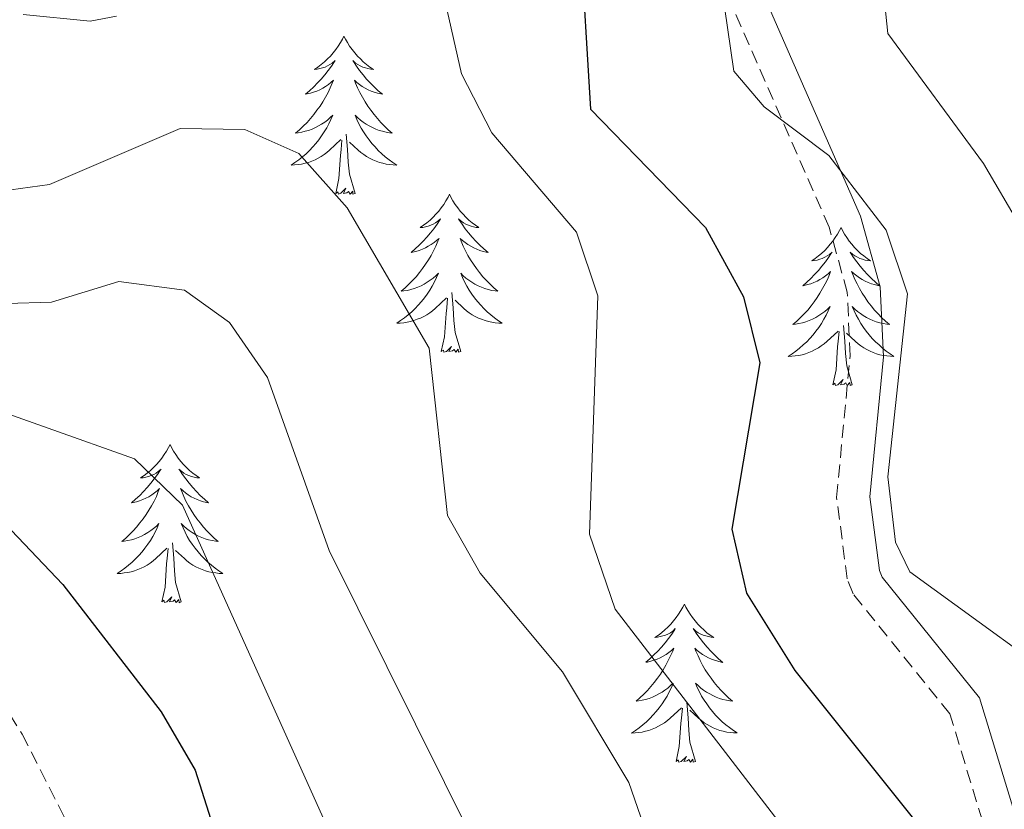
# Model space of a CAD drawing. Units: metres. Extents: x 590489 to 594983, y 4654596 to 4657624.
# Drawn here: x 591421 to 591495, y 4657143 to 4657203 of the extents above; entities that cross this region are included whole.
import ezdxf

# ---------------------------------------------------------------- set-up
doc = ezdxf.new("R2010")
doc.units = ezdxf.units.M
doc.header["$MEASUREMENT"] = 0
doc.linetypes.add('TRAZOSX2', pattern=[1.5, 1, -0.5])
for name, color, linetype, lineweight in [('Level 11', 142, 'TRAZOSX2', 13), ('Level 21', 19, 'Continuous', 0), ('Level 36', 19, 'Continuous', 40), ('Level 4', 36, 'Continuous', 30), ('Level 5', 36, 'Continuous', 0)]:
    doc.layers.add(name, color=color, linetype=linetype, lineweight=lineweight)

msp = doc.modelspace()

# ---------------------------------------------------------------- linework, layer by layer
at = {"layer": 'Level 11', "color": 142, "linetype": 'TRAZOSX2', "lineweight": 13}
msp.add_polyline3d([(591355.63, 4657181.58, 475.87), (591357.32, 4657180.06, 475.87), (591361.99, 4657177.38, 475.87), (591373.5, 4657175.52, 475.23), (591379.88, 4657177.19, 475.01), (591390.91, 4657182.85, 474.63), (591394.69, 4657182.96, 474.1), (591401.29, 4657177.78, 473.87), (591406.1, 4657172.11, 473.43), (591420.75, 4657149.15, 472.86), (591426.32, 4657138.21, 472.55), (591436.94, 4657113.57, 471.33), (591442.67, 4657095.06, 470.65), (591447.78, 4657071.56, 468.96), (591448.85, 4657065.59, 467.9), (591448.53, 4657059.98, 467.55), (591446.89, 4657055.2, 467.19), (591445.9, 4657050.39, 466.14), (591446.18, 4657044.75, 465.6), (591450.37, 4657032.29, 465.42), (591461.51, 4657002.91, 463.66), (591462.89, 4656973.51, 463.12)], dxfattribs=at)
at = {"layer": 'Level 21', "color": 19, "linetype": 'Continuous', "lineweight": 0}
msp.add_polyline3d([(591476.35, 4657205.52, 505), (591483.94, 4657188.19, 503.76), (591485.43, 4657182.85, 503.58), (591485.67, 4657177.59, 503.23), (591484.66, 4657167.02, 503.05), (591485.38, 4657161.48, 502.7), (591485.58, 4657160.98, 501.81), (591492.93, 4657151.87, 501.1), (591496.31, 4657140.75, 500.57), (591502.35, 4657130.55, 499.68), (591504.75, 4657124.93, 498.98), (591505.47, 4657118.85, 498.27), (591504.81, 4657113.27, 497.38), (591497.7, 4657097.55, 495.96), (591497.29, 4657092.15, 495.26), (591498.65, 4657089.16, 495.08), (591502.55, 4657085.26, 494.73), (591511.99, 4657078.09, 494.37)], dxfattribs=at)
at = {"layer": 'Level 21', "color": 19, "linetype": 'TRAZOSX2', "lineweight": 0}
msp.add_polyline3d([(591500.912, 4657083.373, 494.73), (591496.573, 4657087.714, 495.08), (591494.754, 4657091.704, 495.26), (591495.235, 4657098.184, 495.96), (591502.37, 4657113.952, 497.38), (591502.951, 4657118.852, 498.27), (591502.313, 4657124.282, 498.98), (591500.113, 4657129.422, 499.68), (591494.015, 4657139.743, 500.57), (591490.677, 4657150.683, 501.1), (591483.388, 4657159.713, 501.81), (591482.938, 4657160.853, 502.7), (591482.15, 4657166.983, 503.05), (591483.162, 4657177.653, 503.23), (591482.954, 4657182.453, 503.58), (591481.584, 4657187.353, 503.76), (591473.818, 4657205.053, 505)], dxfattribs=at)
at = {"layer": 'Level 36', "color": 92, "linetype": 'Continuous', "lineweight": 0}
for points in [[(591445.01, 4657201.75, 0.01), (591444.9, 4657201.53, 0.01), (591444.74, 4657201.26, 0.01), (591444.57, 4657200.99, 0.01), (591444.39, 4657200.74, 0.01), (591444.2, 4657200.49, 0.01), (591443.99, 4657200.25, 0.01), (591443.77, 4657200.03, 0.01), (591443.54, 4657199.81, 0.01), (591443.3, 4657199.61, 0.01), (591443.05, 4657199.41, 0.01), (591442.79, 4657199.24, 0.01), (591442.99, 4657199.26, 0.01), (591443.19, 4657199.3, 0.01), (591443.39, 4657199.35, 0.01), (591443.59, 4657199.42, 0.01), (591443.78, 4657199.51, 0.01), (591443.96, 4657199.61, 0.01), (591444.13, 4657199.72, 0.01), (591444.34, 4657199.91, 0.01), (591444.3, 4657199.84, 0.01), (591444.07, 4657199.5, 0.01), (591443.82, 4657199.16, 0.01), (591443.57, 4657198.84, 0.01), (591443.3, 4657198.52, 0.01), (591443.02, 4657198.22, 0.01), (591442.73, 4657197.92, 0.01), (591442.42, 4657197.64, 0.01), (591442.11, 4657197.37, 0.01), (591442.23, 4657197.39, 0.01), (591442.48, 4657197.45, 0.01), (591442.72, 4657197.52, 0.01), (591442.96, 4657197.61, 0.01), (591443.19, 4657197.71, 0.01), (591443.41, 4657197.83, 0.01), (591443.63, 4657197.96, 0.01), (591443.84, 4657198.11, 0.01), (591444.03, 4657198.26, 0.01), (591444.22, 4657198.43, 0.01), (591444.13, 4657198.21, 0.01), (591443.98, 4657197.85, 0.01), (591443.81, 4657197.5, 0.01), (591443.62, 4657197.15, 0.01), (591443.42, 4657196.81, 0.01), (591443.21, 4657196.48, 0.01), (591442.98, 4657196.16, 0.01), (591442.74, 4657195.85, 0.01), (591442.49, 4657195.54, 0.01), (591442.23, 4657195.25, 0.01), (591441.95, 4657194.97, 0.01), (591441.67, 4657194.7, 0.01), (591441.37, 4657194.44, 0.01), (591441.56, 4657194.47, 0.01), (591441.83, 4657194.51, 0.01), (591442.09, 4657194.58, 0.01), (591442.35, 4657194.65, 0.01), (591442.61, 4657194.75, 0.01), (591442.86, 4657194.86, 0.01), (591443.1, 4657194.98, 0.01), (591443.33, 4657195.12, 0.01), (591443.56, 4657195.27, 0.01), (591443.77, 4657195.43, 0.01), (591443.98, 4657195.61, 0.01), (591444.17, 4657195.8, 0.01), (591444.03, 4657195.47, 0.01)], [(591445.01, 4657201.75, 0.01), (591445.12, 4657201.53, 0.01), (591445.27, 4657201.26, 0.01), (591445.44, 4657200.99, 0.01), (591445.63, 4657200.74, 0.01), (591445.82, 4657200.49, 0.01), (591446.03, 4657200.25, 0.01), (591446.25, 4657200.03, 0.01), (591446.47, 4657199.81, 0.01), (591446.71, 4657199.61, 0.01), (591446.97, 4657199.41, 0.01), (591447.23, 4657199.24, 0.01), (591447.03, 4657199.26, 0.01), (591446.82, 4657199.3, 0.01), (591446.63, 4657199.35, 0.01), (591446.43, 4657199.42, 0.01), (591446.24, 4657199.51, 0.01), (591446.06, 4657199.61, 0.01), (591445.89, 4657199.72, 0.01), (591445.68, 4657199.91, 0.01), (591445.72, 4657199.84, 0.01), (591445.95, 4657199.5, 0.01), (591446.19, 4657199.16, 0.01), (591446.45, 4657198.84, 0.01), (591446.72, 4657198.52, 0.01), (591447, 4657198.22, 0.01), (591447.29, 4657197.92, 0.01), (591447.59, 4657197.64, 0.01), (591447.91, 4657197.37, 0.01), (591447.78, 4657197.39, 0.01), (591447.54, 4657197.45, 0.01), (591447.29, 4657197.52, 0.01), (591447.06, 4657197.61, 0.01), (591446.83, 4657197.71, 0.01), (591446.61, 4657197.83, 0.01), (591446.39, 4657197.96, 0.01), (591446.18, 4657198.11, 0.01), (591445.99, 4657198.26, 0.01), (591445.8, 4657198.43, 0.01), (591445.89, 4657198.21, 0.01), (591446.04, 4657197.85, 0.01), (591446.21, 4657197.5, 0.01), (591446.4, 4657197.15, 0.01), (591446.6, 4657196.81, 0.01), (591446.81, 4657196.48, 0.01), (591447.04, 4657196.16, 0.01), (591447.28, 4657195.85, 0.01), (591447.53, 4657195.54, 0.01), (591447.79, 4657195.25, 0.01), (591448.07, 4657194.97, 0.01), (591448.35, 4657194.7, 0.01), (591448.65, 4657194.44, 0.01), (591448.45, 4657194.47, 0.01), (591448.19, 4657194.51, 0.01), (591447.92, 4657194.58, 0.01), (591447.67, 4657194.65, 0.01), (591447.41, 4657194.75, 0.01), (591447.16, 4657194.86, 0.01), (591446.92, 4657194.98, 0.01), (591446.69, 4657195.12, 0.01), (591446.46, 4657195.27, 0.01), (591446.25, 4657195.43, 0.01), (591446.04, 4657195.61, 0.01), (591445.85, 4657195.8, 0.01), (591445.99, 4657195.47, 0.01)], [(591444.03, 4657195.468, 0.01), (591443.88, 4657195.148, 0.01), (591443.71, 4657194.828, 0.01), (591443.53, 4657194.528, 0.01), (591443.33, 4657194.228, 0.01), (591443.12, 4657193.938, 0.01), (591442.89, 4657193.668, 0.01), (591442.66, 4657193.398, 0.01), (591442.41, 4657193.138, 0.01), (591442.16, 4657192.888, 0.01), (591441.889, 4657192.658, 0.01), (591441.609, 4657192.438, 0.01), (591441.319, 4657192.228, 0.01), (591441.029, 4657192.038, 0.01), (591441.289, 4657192.048, 0.01), (591441.559, 4657192.068, 0.01), (591441.819, 4657192.108, 0.01), (591442.079, 4657192.168, 0.01), (591442.329, 4657192.238, 0.01), (591442.579, 4657192.328, 0.01), (591442.83, 4657192.428, 0.01), (591443.07, 4657192.548, 0.01), (591443.29, 4657192.678, 0.01), (591443.52, 4657192.828, 0.01), (591443.73, 4657192.978, 0.01), (591443.93, 4657193.148, 0.01), (591444.78, 4657193.948, 0.01)], [(591445.991, 4657195.467, 0.01), (591446.141, 4657195.147, 0.01), (591446.311, 4657194.827, 0.01), (591446.491, 4657194.527, 0.01), (591446.691, 4657194.227, 0.01), (591446.901, 4657193.937, 0.01), (591447.121, 4657193.667, 0.01), (591447.36, 4657193.397, 0.01), (591447.6, 4657193.137, 0.01), (591447.86, 4657192.887, 0.01), (591448.13, 4657192.657, 0.01), (591448.41, 4657192.437, 0.01), (591448.7, 4657192.227, 0.01), (591448.99, 4657192.037, 0.01), (591448.72, 4657192.047, 0.01), (591448.46, 4657192.067, 0.01), (591448.2, 4657192.107, 0.01), (591447.94, 4657192.167, 0.01), (591447.69, 4657192.237, 0.01), (591447.43, 4657192.327, 0.01), (591447.19, 4657192.427, 0.01), (591446.95, 4657192.547, 0.01), (591446.72, 4657192.677, 0.01), (591446.5, 4657192.827, 0.01), (591446.29, 4657192.977, 0.01), (591446.09, 4657193.147, 0.01), (591445.43, 4657193.768, 0.01)], [(591445.86, 4657189.9, 0.01), (591445.43, 4657191.34, 0.01), (591445.34, 4657192.25, 0.01), (591445.29, 4657193.2, 0.01), (591445.19, 4657194.36, 0.01)], [(591444.39, 4657189.9, 0.01), (591444.63, 4657191.02, 0.01), (591444.75, 4657192.76, 0.01), (591444.8, 4657193.2, 0.01), (591444.86, 4657193.92, 0.01)], [(591445.86, 4657189.9, 0.01), (591445.69, 4657189.83, 0.01), (591445.67, 4657190.07, 0.01), (591445.48, 4657189.85, 0.01), (591445.36, 4657190.05, 0.01), (591445.23, 4657189.95, 0.01), (591444.97, 4657189.89, 0.01), (591445.16, 4657190.29, 0.01), (591444.78, 4657189.91, 0.01), (591444.59, 4657189.85, 0.01), (591444.55, 4657190.01, 0.01), (591444.39, 4657189.9, 0.01)], [(591452.97, 4657189.83, 0.01), (591452.86, 4657189.62, 0.01), (591452.7, 4657189.34, 0.01), (591452.53, 4657189.07, 0.01), (591452.35, 4657188.82, 0.01), (591452.16, 4657188.57, 0.01), (591451.95, 4657188.33, 0.01), (591451.73, 4657188.11, 0.01), (591451.5, 4657187.89, 0.01), (591451.26, 4657187.69, 0.01), (591451.01, 4657187.5, 0.01), (591450.75, 4657187.32, 0.01), (591450.95, 4657187.34, 0.01), (591451.15, 4657187.38, 0.01), (591451.35, 4657187.43, 0.01), (591451.55, 4657187.5, 0.01), (591451.74, 4657187.59, 0.01), (591451.92, 4657187.69, 0.01), (591452.09, 4657187.8, 0.01), (591452.3, 4657187.99, 0.01), (591452.26, 4657187.93, 0.01), (591452.03, 4657187.58, 0.01), (591451.78, 4657187.24, 0.01), (591451.53, 4657186.92, 0.01), (591451.26, 4657186.6, 0.01), (591450.98, 4657186.3, 0.01), (591450.69, 4657186, 0.01), (591450.38, 4657185.72, 0.01), (591450.07, 4657185.45, 0.01), (591450.19, 4657185.47, 0.01), (591450.44, 4657185.53, 0.01), (591450.68, 4657185.6, 0.01), (591450.92, 4657185.69, 0.01), (591451.15, 4657185.79, 0.01), (591451.37, 4657185.91, 0.01), (591451.59, 4657186.04, 0.01), (591451.8, 4657186.19, 0.01), (591451.99, 4657186.35, 0.01), (591452.18, 4657186.51, 0.01), (591452.09, 4657186.29, 0.01), (591451.94, 4657185.93, 0.01), (591451.77, 4657185.58, 0.01), (591451.58, 4657185.23, 0.01), (591451.38, 4657184.89, 0.01), (591451.17, 4657184.56, 0.01), (591450.94, 4657184.24, 0.01), (591450.7, 4657183.93, 0.01), (591450.45, 4657183.62, 0.01), (591450.19, 4657183.33, 0.01), (591449.91, 4657183.05, 0.01), (591449.63, 4657182.78, 0.01), (591449.33, 4657182.52, 0.01), (591449.52, 4657182.55, 0.01), (591449.79, 4657182.59, 0.01), (591450.05, 4657182.66, 0.01), (591450.31, 4657182.74, 0.01), (591450.57, 4657182.83, 0.01), (591450.82, 4657182.94, 0.01), (591451.06, 4657183.06, 0.01), (591451.29, 4657183.2, 0.01), (591451.52, 4657183.35, 0.01), (591451.73, 4657183.51, 0.01), (591451.94, 4657183.69, 0.01), (591452.13, 4657183.88, 0.01), (591451.99, 4657183.55, 0.01)], [(591452.97, 4657189.83, 0.01), (591453.08, 4657189.62, 0.01), (591453.23, 4657189.34, 0.01), (591453.4, 4657189.07, 0.01), (591453.59, 4657188.82, 0.01), (591453.78, 4657188.57, 0.01), (591453.99, 4657188.33, 0.01), (591454.21, 4657188.11, 0.01), (591454.43, 4657187.89, 0.01), (591454.67, 4657187.69, 0.01), (591454.93, 4657187.5, 0.01), (591455.19, 4657187.32, 0.01), (591454.99, 4657187.34, 0.01), (591454.78, 4657187.38, 0.01), (591454.59, 4657187.43, 0.01), (591454.39, 4657187.5, 0.01), (591454.2, 4657187.59, 0.01), (591454.02, 4657187.69, 0.01), (591453.85, 4657187.8, 0.01), (591453.64, 4657187.99, 0.01), (591453.68, 4657187.93, 0.01), (591453.91, 4657187.58, 0.01), (591454.15, 4657187.24, 0.01), (591454.41, 4657186.92, 0.01), (591454.68, 4657186.6, 0.01), (591454.96, 4657186.3, 0.01), (591455.25, 4657186, 0.01), (591455.55, 4657185.72, 0.01), (591455.87, 4657185.45, 0.01), (591455.74, 4657185.47, 0.01), (591455.5, 4657185.53, 0.01), (591455.25, 4657185.6, 0.01), (591455.02, 4657185.69, 0.01), (591454.79, 4657185.79, 0.01), (591454.57, 4657185.91, 0.01), (591454.35, 4657186.04, 0.01), (591454.14, 4657186.19, 0.01), (591453.95, 4657186.35, 0.01), (591453.76, 4657186.51, 0.01), (591453.85, 4657186.29, 0.01), (591454, 4657185.93, 0.01), (591454.17, 4657185.58, 0.01), (591454.36, 4657185.23, 0.01), (591454.56, 4657184.89, 0.01), (591454.77, 4657184.56, 0.01), (591455, 4657184.24, 0.01), (591455.24, 4657183.93, 0.01), (591455.49, 4657183.62, 0.01), (591455.75, 4657183.33, 0.01), (591456.03, 4657183.05, 0.01), (591456.31, 4657182.78, 0.01), (591456.61, 4657182.52, 0.01), (591456.41, 4657182.55, 0.01), (591456.15, 4657182.59, 0.01), (591455.88, 4657182.66, 0.01), (591455.63, 4657182.74, 0.01), (591455.37, 4657182.83, 0.01), (591455.12, 4657182.94, 0.01), (591454.88, 4657183.06, 0.01), (591454.65, 4657183.2, 0.01), (591454.42, 4657183.35, 0.01), (591454.21, 4657183.51, 0.01), (591454, 4657183.69, 0.01), (591453.81, 4657183.88, 0.01), (591453.95, 4657183.55, 0.01)], [(591482.48, 4657187.33, 0.01), (591482.37, 4657187.11, 0.01), (591482.22, 4657186.83, 0.01), (591482.05, 4657186.57, 0.01), (591481.87, 4657186.31, 0.01), (591481.67, 4657186.06, 0.01), (591481.47, 4657185.82, 0.01), (591481.25, 4657185.6, 0.01), (591481.02, 4657185.38, 0.01), (591480.78, 4657185.18, 0.01), (591480.53, 4657184.99, 0.01), (591480.27, 4657184.81, 0.01), (591480.47, 4657184.83, 0.01), (591480.67, 4657184.87, 0.01), (591480.87, 4657184.93, 0.01), (591481.06, 4657184.99, 0.01), (591481.25, 4657185.08, 0.01), (591481.43, 4657185.18, 0.01), (591481.61, 4657185.29, 0.01), (591481.81, 4657185.48, 0.01), (591481.77, 4657185.42, 0.01), (591481.54, 4657185.07, 0.01), (591481.3, 4657184.73, 0.01), (591481.04, 4657184.41, 0.01), (591480.77, 4657184.09, 0.01), (591480.49, 4657183.79, 0.01), (591480.2, 4657183.49, 0.01), (591479.9, 4657183.21, 0.01), (591479.59, 4657182.94, 0.01), (591479.71, 4657182.96, 0.01), (591479.96, 4657183.02, 0.01), (591480.2, 4657183.09, 0.01), (591480.43, 4657183.18, 0.01), (591480.67, 4657183.29, 0.01), (591480.89, 4657183.4, 0.01), (591481.1, 4657183.53, 0.01), (591481.31, 4657183.68, 0.01), (591481.51, 4657183.84, 0.01), (591481.69, 4657184.01, 0.01), (591481.61, 4657183.78, 0.01), (591481.45, 4657183.42, 0.01), (591481.28, 4657183.07, 0.01), (591481.09, 4657182.72, 0.01), (591480.89, 4657182.38, 0.01), (591480.68, 4657182.05, 0.01), (591480.46, 4657181.73, 0.01), (591480.22, 4657181.42, 0.01), (591479.97, 4657181.11, 0.01), (591479.7, 4657180.82, 0.01), (591479.43, 4657180.54, 0.01), (591479.14, 4657180.27, 0.01), (591478.84, 4657180.01, 0.01), (591479.04, 4657180.04, 0.01), (591479.31, 4657180.09, 0.01), (591479.57, 4657180.15, 0.01), (591479.83, 4657180.23, 0.01), (591480.08, 4657180.32, 0.01), (591480.33, 4657180.43, 0.01), (591480.57, 4657180.55, 0.01), (591480.81, 4657180.69, 0.01), (591481.03, 4657180.84, 0.01), (591481.25, 4657181, 0.01), (591481.45, 4657181.18, 0.01), (591481.65, 4657181.37, 0.01), (591481.51, 4657181.04, 0.01)], [(591482.48, 4657187.33, 0.01), (591482.59, 4657187.11, 0.01), (591482.75, 4657186.83, 0.01), (591482.92, 4657186.57, 0.01), (591483.1, 4657186.31, 0.01), (591483.29, 4657186.06, 0.01), (591483.5, 4657185.82, 0.01), (591483.72, 4657185.6, 0.01), (591483.95, 4657185.38, 0.01), (591484.19, 4657185.18, 0.01), (591484.44, 4657184.99, 0.01), (591484.7, 4657184.81, 0.01), (591484.5, 4657184.83, 0.01), (591484.3, 4657184.87, 0.01), (591484.1, 4657184.93, 0.01), (591483.91, 4657184.99, 0.01), (591483.72, 4657185.08, 0.01), (591483.53, 4657185.18, 0.01), (591483.36, 4657185.29, 0.01), (591483.16, 4657185.48, 0.01), (591483.2, 4657185.42, 0.01), (591483.43, 4657185.07, 0.01), (591483.67, 4657184.73, 0.01), (591483.93, 4657184.41, 0.01), (591484.19, 4657184.09, 0.01), (591484.47, 4657183.79, 0.01), (591484.77, 4657183.49, 0.01), (591485.07, 4657183.21, 0.01), (591485.38, 4657182.94, 0.01), (591485.26, 4657182.96, 0.01), (591485.01, 4657183.02, 0.01), (591484.77, 4657183.09, 0.01), (591484.53, 4657183.18, 0.01), (591484.3, 4657183.29, 0.01), (591484.08, 4657183.4, 0.01), (591483.86, 4657183.53, 0.01), (591483.66, 4657183.68, 0.01), (591483.46, 4657183.84, 0.01), (591483.27, 4657184.01, 0.01), (591483.36, 4657183.78, 0.01), (591483.52, 4657183.42, 0.01), (591483.69, 4657183.07, 0.01), (591483.87, 4657182.72, 0.01), (591484.07, 4657182.38, 0.01), (591484.29, 4657182.05, 0.01), (591484.51, 4657181.73, 0.01), (591484.75, 4657181.42, 0.01), (591485, 4657181.11, 0.01), (591485.27, 4657180.82, 0.01), (591485.54, 4657180.54, 0.01), (591485.83, 4657180.27, 0.01), (591486.13, 4657180.01, 0.01), (591485.93, 4657180.04, 0.01), (591485.66, 4657180.09, 0.01), (591485.4, 4657180.15, 0.01), (591485.14, 4657180.23, 0.01), (591484.89, 4657180.32, 0.01), (591484.64, 4657180.43, 0.01), (591484.4, 4657180.55, 0.01), (591484.16, 4657180.69, 0.01), (591483.94, 4657180.84, 0.01), (591483.72, 4657181, 0.01), (591483.51, 4657181.18, 0.01), (591483.32, 4657181.37, 0.01), (591483.46, 4657181.04, 0.01)], [(591451.989, 4657183.547, 0.01), (591451.839, 4657183.227, 0.01), (591451.669, 4657182.907, 0.01), (591451.489, 4657182.607, 0.01), (591451.288, 4657182.307, 0.01), (591451.078, 4657182.027, 0.01), (591450.848, 4657181.747, 0.01), (591450.618, 4657181.477, 0.01), (591450.368, 4657181.217, 0.01), (591450.118, 4657180.977, 0.01), (591449.848, 4657180.737, 0.01), (591449.568, 4657180.517, 0.01), (591449.278, 4657180.307, 0.01), (591448.988, 4657180.118, 0.01), (591449.248, 4657180.127, 0.01), (591449.518, 4657180.147, 0.01), (591449.778, 4657180.187, 0.01), (591450.038, 4657180.247, 0.01), (591450.288, 4657180.317, 0.01), (591450.538, 4657180.407, 0.01), (591450.788, 4657180.507, 0.01), (591451.028, 4657180.627, 0.01), (591451.248, 4657180.757, 0.01), (591451.478, 4657180.907, 0.01), (591451.688, 4657181.057, 0.01), (591451.888, 4657181.227, 0.01), (591452.739, 4657182.027, 0.01)], [(591453.949, 4657183.547, 0.01), (591454.099, 4657183.227, 0.01), (591454.269, 4657182.907, 0.01), (591454.449, 4657182.607, 0.01), (591454.649, 4657182.307, 0.01), (591454.859, 4657182.027, 0.01), (591455.079, 4657181.747, 0.01), (591455.319, 4657181.477, 0.01), (591455.559, 4657181.217, 0.01), (591455.819, 4657180.977, 0.01), (591456.089, 4657180.736, 0.01), (591456.369, 4657180.516, 0.01), (591456.659, 4657180.306, 0.01), (591456.949, 4657180.116, 0.01), (591456.679, 4657180.126, 0.01), (591456.419, 4657180.146, 0.01), (591456.159, 4657180.187, 0.01), (591455.899, 4657180.247, 0.01), (591455.649, 4657180.317, 0.01), (591455.389, 4657180.407, 0.01), (591455.149, 4657180.507, 0.01), (591454.909, 4657180.627, 0.01), (591454.679, 4657180.757, 0.01), (591454.459, 4657180.907, 0.01), (591454.249, 4657181.057, 0.01), (591454.049, 4657181.227, 0.01), (591453.389, 4657181.847, 0.01)], [(591453.82, 4657177.98, 0.01), (591453.39, 4657179.42, 0.01), (591453.3, 4657180.33, 0.01), (591453.25, 4657181.28, 0.01), (591453.15, 4657182.44, 0.01)], [(591452.35, 4657177.98, 0.01), (591452.59, 4657179.1, 0.01), (591452.71, 4657180.84, 0.01), (591452.76, 4657181.28, 0.01), (591452.82, 4657182, 0.01)], [(591481.513, 4657181.043, 0.01), (591481.353, 4657180.723, 0.01), (591481.183, 4657180.413, 0.01), (591481.003, 4657180.103, 0.01), (591480.803, 4657179.803, 0.01), (591480.592, 4657179.523, 0.01), (591480.372, 4657179.243, 0.01), (591480.132, 4657178.973, 0.01), (591479.892, 4657178.713, 0.01), (591479.632, 4657178.473, 0.01), (591479.362, 4657178.233, 0.01), (591479.082, 4657178.013, 0.01), (591478.792, 4657177.803, 0.01), (591478.502, 4657177.613, 0.01), (591478.772, 4657177.623, 0.01), (591479.032, 4657177.653, 0.01), (591479.292, 4657177.693, 0.01), (591479.552, 4657177.743, 0.01), (591479.812, 4657177.813, 0.01), (591480.062, 4657177.903, 0.01), (591480.302, 4657178.013, 0.01), (591480.542, 4657178.123, 0.01), (591480.772, 4657178.253, 0.01), (591480.992, 4657178.403, 0.01), (591481.212, 4657178.553, 0.01), (591481.412, 4657178.733, 0.01), (591482.263, 4657179.523, 0.01)], [(591483.463, 4657181.043, 0.01), (591483.623, 4657180.723, 0.01), (591483.793, 4657180.413, 0.01), (591483.973, 4657180.103, 0.01), (591484.173, 4657179.803, 0.01), (591484.373, 4657179.523, 0.01), (591484.603, 4657179.243, 0.01), (591484.833, 4657178.973, 0.01), (591485.083, 4657178.713, 0.01), (591485.343, 4657178.473, 0.01), (591485.613, 4657178.232, 0.01), (591485.893, 4657178.012, 0.01), (591486.173, 4657177.802, 0.01), (591486.463, 4657177.612, 0.01), (591486.203, 4657177.622, 0.01), (591485.943, 4657177.652, 0.01), (591485.673, 4657177.692, 0.01), (591485.413, 4657177.743, 0.01), (591485.163, 4657177.813, 0.01), (591484.913, 4657177.903, 0.01), (591484.673, 4657178.013, 0.01), (591484.433, 4657178.123, 0.01), (591484.203, 4657178.253, 0.01), (591483.983, 4657178.403, 0.01), (591483.763, 4657178.553, 0.01), (591483.563, 4657178.733, 0.01), (591482.903, 4657179.353, 0.01)], [(591483.33, 4657175.47, 0.01), (591482.91, 4657176.91, 0.01), (591482.81, 4657177.82, 0.01), (591482.77, 4657178.77, 0.01), (591482.67, 4657179.93, 0.01)], [(591481.87, 4657175.47, 0.01), (591482.11, 4657176.59, 0.01), (591482.22, 4657178.33, 0.01), (591482.27, 4657178.77, 0.01), (591482.33, 4657179.49, 0.01)], [(591453.82, 4657177.98, 0.01), (591453.65, 4657177.92, 0.01), (591453.63, 4657178.15, 0.01), (591453.44, 4657177.93, 0.01), (591453.32, 4657178.14, 0.01), (591453.19, 4657178.03, 0.01), (591452.93, 4657177.97, 0.01), (591453.12, 4657178.37, 0.01), (591452.74, 4657177.99, 0.01), (591452.55, 4657177.93, 0.01), (591452.51, 4657178.09, 0.01), (591452.35, 4657177.98, 0.01)], [(591483.33, 4657175.47, 0.01), (591483.16, 4657175.41, 0.01), (591483.14, 4657175.65, 0.01), (591482.95, 4657175.42, 0.01), (591482.83, 4657175.63, 0.01), (591482.71, 4657175.52, 0.01), (591482.44, 4657175.47, 0.01), (591482.64, 4657175.86, 0.01), (591482.25, 4657175.48, 0.01), (591482.06, 4657175.42, 0.01), (591482.02, 4657175.59, 0.01), (591481.87, 4657175.47, 0.01)], [(591431.9, 4657170.97, 0.01), (591431.79, 4657170.75, 0.01), (591431.63, 4657170.47, 0.01), (591431.47, 4657170.21, 0.01), (591431.28, 4657169.95, 0.01), (591431.09, 4657169.7, 0.01), (591430.88, 4657169.46, 0.01), (591430.66, 4657169.24, 0.01), (591430.43, 4657169.02, 0.01), (591430.19, 4657168.82, 0.01), (591429.94, 4657168.63, 0.01), (591429.68, 4657168.45, 0.01), (591429.88, 4657168.47, 0.01), (591430.09, 4657168.51, 0.01), (591430.28, 4657168.57, 0.01), (591430.48, 4657168.63, 0.01), (591430.67, 4657168.72, 0.01), (591430.85, 4657168.82, 0.01), (591431.02, 4657168.93, 0.01), (591431.23, 4657169.12, 0.01), (591431.19, 4657169.06, 0.01), (591430.96, 4657168.71, 0.01), (591430.71, 4657168.38, 0.01), (591430.46, 4657168.05, 0.01), (591430.19, 4657167.73, 0.01), (591429.91, 4657167.43, 0.01), (591429.62, 4657167.13, 0.01), (591429.31, 4657166.85, 0.01), (591429, 4657166.58, 0.01), (591429.13, 4657166.6, 0.01), (591429.37, 4657166.66, 0.01), (591429.61, 4657166.73, 0.01), (591429.85, 4657166.82, 0.01), (591430.08, 4657166.93, 0.01), (591430.3, 4657167.04, 0.01), (591430.52, 4657167.17, 0.01), (591430.73, 4657167.32, 0.01), (591430.92, 4657167.48, 0.01), (591431.11, 4657167.65, 0.01), (591431.02, 4657167.43, 0.01), (591430.87, 4657167.06, 0.01), (591430.7, 4657166.71, 0.01), (591430.51, 4657166.36, 0.01), (591430.31, 4657166.02, 0.01), (591430.1, 4657165.69, 0.01), (591429.87, 4657165.37, 0.01), (591429.63, 4657165.06, 0.01), (591429.38, 4657164.75, 0.01), (591429.12, 4657164.46, 0.01), (591428.84, 4657164.18, 0.01), (591428.56, 4657163.91, 0.01), (591428.26, 4657163.65, 0.01), (591428.45, 4657163.68, 0.01), (591428.72, 4657163.73, 0.01), (591428.99, 4657163.79, 0.01), (591429.24, 4657163.87, 0.01), (591429.5, 4657163.96, 0.01), (591429.75, 4657164.07, 0.01), (591429.99, 4657164.19, 0.01), (591430.22, 4657164.33, 0.01), (591430.45, 4657164.48, 0.01), (591430.66, 4657164.65, 0.01), (591430.87, 4657164.82, 0.01), (591431.06, 4657165.01, 0.01), (591430.92, 4657164.68, 0.01)], [(591431.9, 4657170.97, 0.01), (591432.01, 4657170.75, 0.01), (591432.17, 4657170.47, 0.01), (591432.33, 4657170.21, 0.01), (591432.52, 4657169.95, 0.01), (591432.71, 4657169.7, 0.01), (591432.92, 4657169.46, 0.01), (591433.14, 4657169.24, 0.01), (591433.37, 4657169.02, 0.01), (591433.61, 4657168.82, 0.01), (591433.86, 4657168.63, 0.01), (591434.12, 4657168.45, 0.01), (591433.92, 4657168.47, 0.01), (591433.71, 4657168.51, 0.01), (591433.52, 4657168.57, 0.01), (591433.32, 4657168.63, 0.01), (591433.13, 4657168.72, 0.01), (591432.95, 4657168.82, 0.01), (591432.78, 4657168.93, 0.01), (591432.57, 4657169.12, 0.01), (591432.61, 4657169.06, 0.01), (591432.84, 4657168.71, 0.01), (591433.09, 4657168.38, 0.01), (591433.34, 4657168.05, 0.01), (591433.61, 4657167.73, 0.01), (591433.89, 4657167.43, 0.01), (591434.18, 4657167.13, 0.01), (591434.49, 4657166.85, 0.01), (591434.8, 4657166.58, 0.01), (591434.67, 4657166.6, 0.01), (591434.43, 4657166.66, 0.01), (591434.19, 4657166.73, 0.01), (591433.95, 4657166.82, 0.01), (591433.72, 4657166.93, 0.01), (591433.5, 4657167.04, 0.01), (591433.28, 4657167.17, 0.01), (591433.07, 4657167.32, 0.01), (591432.88, 4657167.48, 0.01), (591432.69, 4657167.65, 0.01), (591432.78, 4657167.43, 0.01), (591432.93, 4657167.06, 0.01), (591433.1, 4657166.71, 0.01), (591433.29, 4657166.36, 0.01), (591433.49, 4657166.02, 0.01), (591433.7, 4657165.69, 0.01), (591433.93, 4657165.37, 0.01), (591434.17, 4657165.06, 0.01), (591434.42, 4657164.75, 0.01), (591434.68, 4657164.46, 0.01), (591434.96, 4657164.18, 0.01), (591435.24, 4657163.91, 0.01), (591435.54, 4657163.65, 0.01), (591435.35, 4657163.68, 0.01), (591435.08, 4657163.73, 0.01), (591434.81, 4657163.79, 0.01), (591434.56, 4657163.87, 0.01), (591434.3, 4657163.96, 0.01), (591434.05, 4657164.07, 0.01), (591433.81, 4657164.19, 0.01), (591433.58, 4657164.33, 0.01), (591433.35, 4657164.48, 0.01), (591433.14, 4657164.65, 0.01), (591432.93, 4657164.82, 0.01), (591432.74, 4657165.01, 0.01), (591432.88, 4657164.68, 0.01)], [(591430.921, 4657164.681, 0.01), (591430.771, 4657164.361, 0.01), (591430.601, 4657164.051, 0.01), (591430.421, 4657163.741, 0.01), (591430.221, 4657163.451, 0.01), (591430.01, 4657163.161, 0.01), (591429.79, 4657162.881, 0.01), (591429.55, 4657162.611, 0.01), (591429.31, 4657162.351, 0.01), (591429.05, 4657162.111, 0.01), (591428.78, 4657161.871, 0.01), (591428.5, 4657161.651, 0.01), (591428.21, 4657161.441, 0.01), (591427.92, 4657161.251, 0.01), (591428.19, 4657161.261, 0.01), (591428.45, 4657161.291, 0.01), (591428.71, 4657161.331, 0.01), (591428.97, 4657161.381, 0.01), (591429.22, 4657161.461, 0.01), (591429.47, 4657161.541, 0.01), (591429.72, 4657161.651, 0.01), (591429.96, 4657161.761, 0.01), (591430.19, 4657161.891, 0.01), (591430.41, 4657162.041, 0.01), (591430.62, 4657162.201, 0.01), (591430.82, 4657162.371, 0.01), (591431.671, 4657163.17, 0.01)], [(591432.881, 4657164.68, 0.01), (591433.031, 4657164.36, 0.01), (591433.201, 4657164.05, 0.01), (591433.381, 4657163.74, 0.01), (591433.581, 4657163.45, 0.01), (591433.791, 4657163.16, 0.01), (591434.011, 4657162.88, 0.01), (591434.251, 4657162.61, 0.01), (591434.491, 4657162.35, 0.01), (591434.751, 4657162.11, 0.01), (591435.021, 4657161.87, 0.01), (591435.301, 4657161.65, 0.01), (591435.591, 4657161.44, 0.01), (591435.881, 4657161.25, 0.01), (591435.611, 4657161.26, 0.01), (591435.351, 4657161.29, 0.01), (591435.091, 4657161.33, 0.01), (591434.831, 4657161.38, 0.01), (591434.581, 4657161.46, 0.01), (591434.331, 4657161.54, 0.01), (591434.081, 4657161.65, 0.01), (591433.841, 4657161.76, 0.01), (591433.611, 4657161.89, 0.01), (591433.391, 4657162.04, 0.01), (591433.181, 4657162.2, 0.01), (591432.981, 4657162.37, 0.01), (591432.321, 4657162.99, 0.01)], [(591431.28, 4657159.12, 0.01), (591431.53, 4657160.23, 0.01), (591431.64, 4657161.98, 0.01), (591431.69, 4657162.41, 0.01), (591431.75, 4657163.13, 0.01)], [(591432.75, 4657159.12, 0.01), (591432.32, 4657160.56, 0.01), (591432.23, 4657161.46, 0.01), (591432.19, 4657162.41, 0.01), (591432.08, 4657163.57, 0.01)], [(591432.75, 4657159.12, 0.01), (591432.58, 4657159.05, 0.01), (591432.56, 4657159.29, 0.01), (591432.37, 4657159.07, 0.01), (591432.25, 4657159.27, 0.01), (591432.13, 4657159.16, 0.01), (591431.86, 4657159.11, 0.01), (591432.05, 4657159.5, 0.01), (591431.67, 4657159.12, 0.01), (591431.48, 4657159.07, 0.01), (591431.44, 4657159.23, 0.01), (591431.28, 4657159.12, 0.01)], [(591470.67, 4657158.94, 0.01), (591470.56, 4657158.72, 0.01), (591470.4, 4657158.45, 0.01), (591470.23, 4657158.18, 0.01), (591470.05, 4657157.93, 0.01), (591469.86, 4657157.68, 0.01), (591469.65, 4657157.44, 0.01), (591469.43, 4657157.21, 0.01), (591469.2, 4657157, 0.01), (591468.96, 4657156.79, 0.01), (591468.71, 4657156.6, 0.01), (591468.45, 4657156.43, 0.01), (591468.65, 4657156.45, 0.01), (591468.85, 4657156.49, 0.01), (591469.05, 4657156.54, 0.01), (591469.25, 4657156.61, 0.01), (591469.43, 4657156.69, 0.01), (591469.62, 4657156.79, 0.01), (591469.79, 4657156.91, 0.01), (591469.99, 4657157.1, 0.01), (591469.95, 4657157.03, 0.01), (591469.72, 4657156.69, 0.01), (591469.48, 4657156.35, 0.01), (591469.22, 4657156.03, 0.01), (591468.96, 4657155.71, 0.01), (591468.68, 4657155.4, 0.01), (591468.38, 4657155.11, 0.01), (591468.08, 4657154.83, 0.01), (591467.77, 4657154.56, 0.01), (591467.89, 4657154.58, 0.01), (591468.14, 4657154.64, 0.01), (591468.38, 4657154.71, 0.01), (591468.62, 4657154.8, 0.01), (591468.85, 4657154.9, 0.01), (591469.07, 4657155.02, 0.01), (591469.29, 4657155.15, 0.01), (591469.49, 4657155.29, 0.01), (591469.69, 4657155.45, 0.01), (591469.88, 4657155.62, 0.01), (591469.79, 4657155.4, 0.01), (591469.63, 4657155.04, 0.01), (591469.46, 4657154.69, 0.01), (591469.28, 4657154.34, 0.01), (591469.08, 4657154, 0.01), (591468.87, 4657153.67, 0.01), (591468.64, 4657153.35, 0.01), (591468.4, 4657153.03, 0.01), (591468.15, 4657152.73, 0.01), (591467.88, 4657152.44, 0.01), (591467.61, 4657152.16, 0.01), (591467.32, 4657151.89, 0.01), (591467.03, 4657151.63, 0.01), (591467.22, 4657151.65, 0.01), (591467.49, 4657151.7, 0.01), (591467.75, 4657151.76, 0.01), (591468.01, 4657151.84, 0.01), (591468.27, 4657151.94, 0.01), (591468.51, 4657152.05, 0.01), (591468.75, 4657152.17, 0.01), (591468.99, 4657152.31, 0.01), (591469.21, 4657152.46, 0.01), (591469.43, 4657152.62, 0.01), (591469.63, 4657152.8, 0.01), (591469.83, 4657152.98, 0.01), (591469.69, 4657152.66, 0.01)], [(591470.67, 4657158.94, 0.01), (591470.78, 4657158.72, 0.01), (591470.93, 4657158.45, 0.01), (591471.1, 4657158.18, 0.01), (591471.28, 4657157.93, 0.01), (591471.48, 4657157.68, 0.01), (591471.68, 4657157.44, 0.01), (591471.9, 4657157.21, 0.01), (591472.13, 4657157, 0.01), (591472.37, 4657156.79, 0.01), (591472.62, 4657156.6, 0.01), (591472.88, 4657156.42, 0.01), (591472.69, 4657156.45, 0.01), (591472.48, 4657156.49, 0.01), (591472.28, 4657156.54, 0.01), (591472.09, 4657156.61, 0.01), (591471.9, 4657156.69, 0.01), (591471.72, 4657156.79, 0.01), (591471.54, 4657156.91, 0.01), (591471.34, 4657157.1, 0.01), (591471.38, 4657157.03, 0.01), (591471.61, 4657156.69, 0.01), (591471.85, 4657156.35, 0.01), (591472.11, 4657156.03, 0.01), (591472.38, 4657155.71, 0.01), (591472.66, 4657155.4, 0.01), (591472.95, 4657155.11, 0.01), (591473.25, 4657154.83, 0.01), (591473.57, 4657154.55, 0.01), (591473.44, 4657154.58, 0.01), (591473.19, 4657154.64, 0.01), (591472.95, 4657154.71, 0.01), (591472.72, 4657154.8, 0.01), (591472.49, 4657154.9, 0.01), (591472.26, 4657155.02, 0.01), (591472.05, 4657155.15, 0.01), (591471.84, 4657155.29, 0.01), (591471.64, 4657155.45, 0.01), (591471.46, 4657155.62, 0.01), (591471.54, 4657155.4, 0.01), (591471.7, 4657155.04, 0.01), (591471.87, 4657154.69, 0.01), (591472.05, 4657154.34, 0.01), (591472.25, 4657154, 0.01), (591472.47, 4657153.67, 0.01), (591472.69, 4657153.35, 0.01), (591472.93, 4657153.03, 0.01), (591473.18, 4657152.73, 0.01), (591473.45, 4657152.44, 0.01), (591473.72, 4657152.16, 0.01), (591474.01, 4657151.89, 0.01), (591474.31, 4657151.63, 0.01), (591474.11, 4657151.65, 0.01), (591473.84, 4657151.7, 0.01), (591473.58, 4657151.76, 0.01), (591473.32, 4657151.84, 0.01), (591473.07, 4657151.94, 0.01), (591472.82, 4657152.05, 0.01), (591472.58, 4657152.17, 0.01), (591472.34, 4657152.31, 0.01), (591472.12, 4657152.46, 0.01), (591471.9, 4657152.62, 0.01), (591471.7, 4657152.8, 0.01), (591471.5, 4657152.98, 0.01), (591471.64, 4657152.66, 0.01)], [(591469.694, 4657152.656, 0.01), (591469.534, 4657152.336, 0.01), (591469.374, 4657152.016, 0.01), (591469.184, 4657151.716, 0.01), (591468.994, 4657151.416, 0.01), (591468.774, 4657151.126, 0.01), (591468.554, 4657150.846, 0.01), (591468.323, 4657150.586, 0.01), (591468.073, 4657150.326, 0.01), (591467.813, 4657150.076, 0.01), (591467.543, 4657149.846, 0.01), (591467.273, 4657149.626, 0.01), (591466.983, 4657149.416, 0.01), (591466.693, 4657149.226, 0.01), (591466.953, 4657149.236, 0.01), (591467.213, 4657149.256, 0.01), (591467.483, 4657149.296, 0.01), (591467.733, 4657149.356, 0.01), (591467.993, 4657149.426, 0.01), (591468.243, 4657149.516, 0.01), (591468.483, 4657149.616, 0.01), (591468.723, 4657149.736, 0.01), (591468.953, 4657149.866, 0.01), (591469.173, 4657150.006, 0.01), (591469.394, 4657150.166, 0.01), (591469.594, 4657150.336, 0.01), (591470.444, 4657151.135, 0.01)], [(591471.645, 4657152.655, 0.01), (591471.804, 4657152.335, 0.01), (591471.974, 4657152.015, 0.01), (591472.154, 4657151.715, 0.01), (591472.354, 4657151.415, 0.01), (591472.564, 4657151.125, 0.01), (591472.784, 4657150.845, 0.01), (591473.014, 4657150.585, 0.01), (591473.264, 4657150.325, 0.01), (591473.524, 4657150.075, 0.01), (591473.794, 4657149.845, 0.01), (591474.074, 4657149.635, 0.01), (591474.364, 4657149.425, 0.01), (591474.654, 4657149.235, 0.01), (591474.384, 4657149.235, 0.01), (591474.124, 4657149.255, 0.01), (591473.864, 4657149.295, 0.01), (591473.604, 4657149.355, 0.01), (591473.344, 4657149.425, 0.01), (591473.094, 4657149.515, 0.01), (591472.854, 4657149.615, 0.01), (591472.614, 4657149.735, 0.01), (591472.384, 4657149.865, 0.01), (591472.164, 4657150.005, 0.01), (591471.954, 4657150.165, 0.01), (591471.744, 4657150.335, 0.01), (591471.084, 4657150.955, 0.01)], [(591470.05, 4657147.09, 0.01), (591470.29, 4657148.21, 0.01), (591470.41, 4657149.95, 0.01), (591470.45, 4657150.38, 0.01), (591470.52, 4657151.11, 0.01)], [(591471.52, 4657147.09, 0.01), (591471.09, 4657148.53, 0.01), (591471, 4657149.43, 0.01), (591470.95, 4657150.38, 0.01), (591470.85, 4657151.55, 0.01)], [(591471.52, 4657147.09, 0.01), (591471.34, 4657147.02, 0.01), (591471.32, 4657147.26, 0.01), (591471.13, 4657147.04, 0.01), (591471.01, 4657147.24, 0.01), (591470.89, 4657147.13, 0.01), (591470.62, 4657147.08, 0.01), (591470.82, 4657147.47, 0.01), (591470.43, 4657147.09, 0.01), (591470.25, 4657147.04, 0.01), (591470.2, 4657147.2, 0.01), (591470.05, 4657147.09, 0.01)]]:
    msp.add_polyline3d(points, dxfattribs=at)
at = {"layer": 'Level 4', "color": 36, "linetype": 'Continuous', "lineweight": 30}
for points in [[(591462.82, 4657209.13, 500.01), (591463.6, 4657196.24, 500.01), (591472.26, 4657187.34, 500.01), (591475.14, 4657182.09, 500.01), (591476.36, 4657177.14, 500.01), (591474.24, 4657164.59, 500.01), (591475.35, 4657159.77, 500.01), (591479.01, 4657153.93, 500.01), (591499.73, 4657128.04, 500.01), (591503.93, 4657127.74, 500.01), (591505.33, 4657125.24, 500.01), (591506.33, 4657120.64, 500.01), (591506.13, 4657112.34, 500.01), (591503.66, 4657099.69, 500.01), (591504.986, 4657094.442, 500.01), (591509.525, 4657089.392, 500.01), (591524.586, 4657080.83, 500.01)], [(591415.55, 4657169.1, 475.01), (591423.81, 4657160.43, 475.01), (591431.24, 4657150.82, 475.01), (591433.79, 4657146.44, 475.01), (591447.35, 4657103.78, 475.01), (591449.76, 4657098.16, 475.01), (591453.72, 4657094.64, 475.01), (591457.31, 4657094.16, 475.01), (591459.7, 4657095.72, 475.01), (591463.28, 4657106.14, 475.01), (591466.13, 4657108.14, 475.01), (591468.23, 4657108.04, 475.01), (591469.46, 4657106.85, 475.01), (591469.31, 4657095.98, 475.01), (591467.29, 4657090.99, 475.01), (591463.75, 4657088.53, 475.01), (591458.25, 4657086.97, 475.01), (591455.43, 4657083.79, 475.01)]]:
    msp.add_polyline3d(points, dxfattribs=at)
at = {"layer": 'Level 5', "color": 36, "linetype": 'Continuous', "lineweight": 0}
for points in [[(591484.34, 4657217.99, 510.01), (591486, 4657201.94, 510.01), (591493.21, 4657192.16, 510.01), (591495.97, 4657187.48, 510.01), (591497.55, 4657182.71, 510.01), (591497.41, 4657176.9, 510.01), (591496.09, 4657170.47, 510.01), (591496.99, 4657165.58, 510.01), (591510.69, 4657147.4, 510.01), (591522.36, 4657129.57, 510.01), (591524.34, 4657124.83, 510.01), (591527.27, 4657106.97, 510.01), (591530.11, 4657104.56, 510.01), (591541.06, 4657098.91, 510.01)], [(591472.29, 4657213.68, 505.01), (591474.41, 4657199.12, 505.01), (591476.69, 4657196.41, 505.01), (591481.55, 4657192.75, 505.01), (591485.89, 4657187.12, 505.01), (591487.48, 4657182.32, 505.01), (591486.02, 4657168.53, 505.01), (591486.59, 4657163.6, 505.01), (591487.67, 4657161.38, 505.01), (591501.51, 4657151.33, 505.01), (591502.92, 4657149.45, 505.01), (591506.59, 4657138.96, 505.01), (591514.87, 4657131.33, 505.01), (591515.94, 4657129.46, 505.01), (591516.38, 4657122.77, 505.01), (591513.22, 4657105.31, 505.01), (591515.11, 4657100.68, 505.01), (591518.63, 4657097.39, 505.01), (591528.67, 4657092.29, 505.01), (591533.12, 4657089.07, 505.01), (591535.09, 4657087.07, 505.01), (591537.63, 4657082.71, 505.01), (591536.97, 4657059.79, 505.01), (591545.72, 4657044.79, 505.01)], [(591452.5, 4657205.04, 495.01), (591453.86, 4657198.92, 495.01), (591456.16, 4657194.47, 495.01), (591462.53, 4657186.97, 495.01), (591464.14, 4657182.18, 495.01), (591463.52, 4657164.21, 495.01), (591465.45, 4657158.57, 495.01), (591477.97, 4657142.31, 495.01), (591480.71, 4657129.5, 495.01), (591491.56, 4657118.63, 495.01), (591493.59, 4657113.71, 495.01), (591489.2, 4657097.82, 495.01), (591488.55, 4657092.48, 495.01), (591489.91, 4657087.67, 495.01), (591493.57, 4657082.41, 495.01)], [(591420.83, 4657203.39, 495.01), (591425.87, 4657202.88, 495.01), (591427.87, 4657203.26, 495.01)], [(591418.42, 4657189.97, 490.01), (591422.82, 4657190.58, 490.01), (591432.66, 4657194.8, 490.01), (591437.54, 4657194.72, 490.01), (591441.61, 4657192.91, 490.01), (591445.26, 4657188.81, 490.01), (591451.44, 4657178.23, 490.01), (591452.82, 4657165.63, 490.01), (591455.27, 4657161.28, 490.01), (591461.49, 4657153.85, 490.01), (591466.49, 4657145.49, 490.01), (591471.14, 4657132.08, 490.01), (591480.44, 4657111.65, 490.01), (591481.91, 4657106.24, 490.01), (591483.84, 4657088.41, 490.01), (591485.36, 4657082.44, 490.01)], [(591419.57, 4657181.6, 485.01), (591422.97, 4657181.69, 485.01), (591428.04, 4657183.26, 485.01), (591433, 4657182.61, 485.01), (591436.38, 4657180.16, 485.01), (591439.26, 4657176.03, 485.01), (591443.9, 4657162.99, 485.01), (591454.75, 4657141.16, 485.01), (591462.74, 4657118.12, 485.01), (591472.32, 4657112.81, 485.01), (591477.08, 4657108.32, 485.01), (591479.49, 4657102.88, 485.01), (591479.42, 4657097.86, 485.01), (591477.03, 4657090.94, 485.01), (591476.86, 4657085.93, 485.01), (591479.18, 4657073.15, 485.01)], [(591416.19, 4657174.52, 480.01), (591429.23, 4657169.89, 480.01), (591432.84, 4657166.41, 480.01), (591449.21, 4657130.05, 480.01), (591452.49, 4657111.44, 480.01), (591454.73, 4657109.66, 480.01), (591464.42, 4657109.95, 480.01), (591469.64, 4657108.21, 480.01), (591471.21, 4657104.39, 480.01), (591471.6, 4657098.22, 480.01), (591471.21, 4657092.99, 480.01), (591469.04, 4657087.12, 480.01), (591468.34, 4657081.27, 480.01)]]:
    msp.add_polyline3d(points, dxfattribs=at)

doc.saveas('drawing.dxf')
